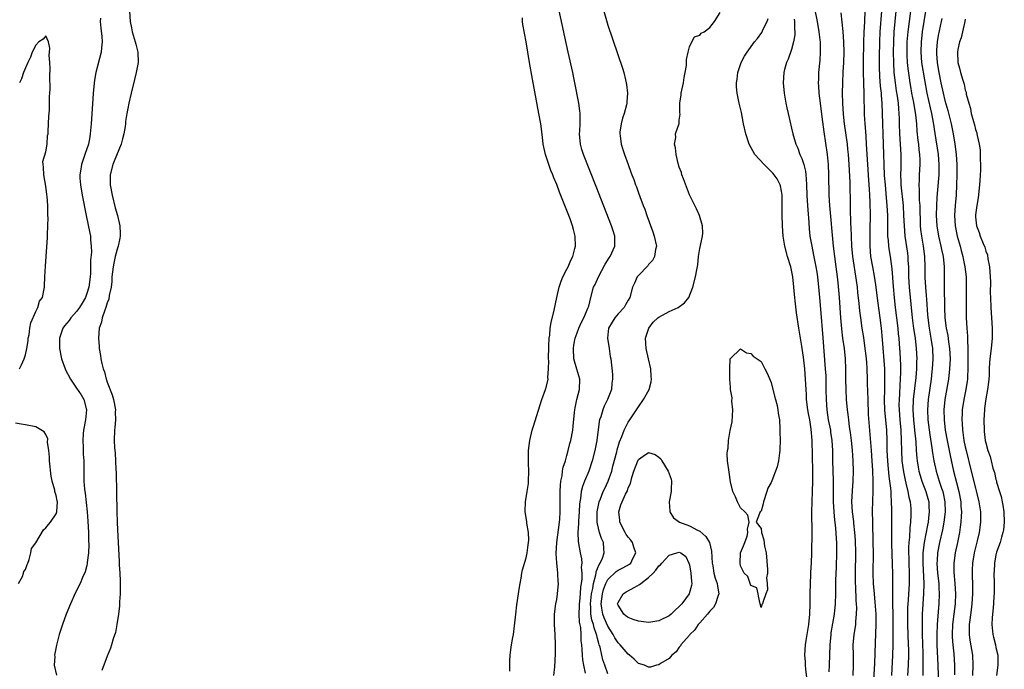
# Model space of a CAD drawing. Units: inches. Extents: x 2517000 to 2520000, y 1551000 to 1554000.
# Drawn here: x 2517222 to 2517415, y 1552254 to 1552381 of the extents above; entities that cross this region are included whole.
import ezdxf

# ---------------------------------------------------------------- set-up
doc = ezdxf.new("R2010")
doc.units = ezdxf.units.IN
doc.header["$MEASUREMENT"] = 0
doc.layers.add('LD25171551_2ft', color=9, linetype='Continuous')

msp = doc.modelspace()

# ---------------------------------------------------------------- linework, layer by layer
at = {"layer": 'LD25171551_2ft'}
for points, elevation in [([(2517243.33, 1552383), (2517243.46, 1552381), (2517243.75, 1552379.75), (2517243.9, 1552379), (2517244.49, 1552377), (2517244.56, 1552376.56), (2517244.96, 1552375), (2517245.03, 1552373), (2517244.68, 1552371), (2517244.36, 1552369.64), (2517243.68, 1552367), (2517243.2, 1552365), (2517243, 1552363.97), (2517242.83, 1552363), (2517242.59, 1552361.41), (2517242.55, 1552361), (2517242.48, 1552360.48), (2517242.23, 1552359), (2517241.98, 1552358.02), (2517241.7, 1552357), (2517240.36, 1552353.64), (2517240.09, 1552353), (2517239.58, 1552351), (2517239.59, 1552349), (2517239.96, 1552347), (2517240.56, 1552344.56), (2517240.97, 1552343), (2517241.44, 1552341), (2517241.51, 1552339.51), (2517241.52, 1552339), (2517241.44, 1552338.56), (2517241.12, 1552337), (2517241, 1552336.65), (2517240.57, 1552335), (2517240.28, 1552333.72), (2517240.14, 1552333), (2517239.92, 1552331), (2517239.87, 1552330.13), (2517239.73, 1552329), (2517239.37, 1552327.37), (2517239.33, 1552326.67), (2517239, 1552325.93), (2517238.73, 1552325), (2517238.49, 1552324.49), (2517238.03, 1552323), (2517237.87, 1552322.13), (2517237.42, 1552321), (2517237.26, 1552319), (2517237.41, 1552317.41), (2517237.42, 1552317), (2517237.65, 1552315.65), (2517237.71, 1552315), (2517237.91, 1552314.09), (2517238.19, 1552313), (2517238.43, 1552312.43), (2517238.81, 1552311), (2517238.87, 1552310.87), (2517239, 1552310.39), (2517239.95, 1552307.95), (2517240.19, 1552307), (2517240.59, 1552305), (2517240.57, 1552304.57), (2517240.6, 1552303), (2517240.5, 1552301.5), (2517240.41, 1552301), (2517240.36, 1552299), (2517240.42, 1552297.58), (2517240.55, 1552296.55), (2517240.68, 1552293.32), (2517240.72, 1552292.72), (2517240.83, 1552288.83), (2517240.89, 1552285.11), (2517240.95, 1552283), (2517241, 1552281.53), (2517241.33, 1552275.33), (2517241.34, 1552274.66), (2517241.45, 1552273), (2517241.51, 1552271.51), (2517241.51, 1552269), (2517241.42, 1552267.43), (2517241.4, 1552266.6), (2517241.21, 1552265), (2517240.89, 1552263), (2517240.59, 1552261.41), (2517240.17, 1552260.17), (2517239.85, 1552259), (2517239.65, 1552258.35), (2517239, 1552256.75), (2517237.94, 1552253.94)], 6348), ([(2517326.42, 1552253), (2517326.66, 1552254.66), (2517326.79, 1552257.21), (2517326.75, 1552259), (2517326.67, 1552261), (2517326.56, 1552263), (2517326.56, 1552265), (2517326.83, 1552267), (2517327, 1552267.88), (2517327.18, 1552269), (2517327.33, 1552271), (2517327.31, 1552271.31), (2517327.24, 1552273), (2517327.01, 1552275.01), (2517326.9, 1552276.9), (2517327.05, 1552279.05), (2517327.54, 1552283), (2517327.59, 1552283.59), (2517327.67, 1552285), (2517327.7, 1552289), (2517327.74, 1552290.26), (2517327.82, 1552291), (2517328.05, 1552292.05), (2517328.15, 1552293), (2517328.26, 1552293.74), (2517328.69, 1552295), (2517329, 1552296.07), (2517329.26, 1552297), (2517329.58, 1552298.42), (2517329.74, 1552299), (2517330.13, 1552301), (2517330.24, 1552301.76), (2517330.48, 1552304.48), (2517330.53, 1552305), (2517330.59, 1552305.41), (2517330.94, 1552307), (2517331.47, 1552309), (2517331.51, 1552311), (2517330.92, 1552312.92), (2517330.35, 1552315), (2517330.27, 1552317), (2517330.37, 1552317.63), (2517330.62, 1552319), (2517331, 1552320.09), (2517331.35, 1552321), (2517331.87, 1552322.13), (2517332.33, 1552323), (2517333.19, 1552325), (2517333.28, 1552325.28), (2517333.66, 1552327), (2517334.22, 1552329), (2517334.5, 1552329.5), (2517335.19, 1552331), (2517336.51, 1552333.49), (2517337.28, 1552334.72), (2517337.48, 1552335), (2517338.39, 1552337), (2517338.4, 1552337.6), (2517338.36, 1552339), (2517338.03, 1552340.03), (2517337.73, 1552341), (2517334.72, 1552348.72), (2517332.25, 1552355), (2517331.94, 1552355.94), (2517331.66, 1552357), (2517331.48, 1552359), (2517331.52, 1552359.52), (2517331.58, 1552361), (2517331.56, 1552362.44), (2517331.59, 1552363), (2517331.53, 1552363.53), (2517331.32, 1552365), (2517330.55, 1552369), (2517330.27, 1552370.27), (2517330.13, 1552371), (2517329.27, 1552375), (2517327.42, 1552383.42)], 6350), ([(2517335.94, 1552383.94), (2517337, 1552380.3), (2517339.87, 1552371.87), (2517340.12, 1552371), (2517340.44, 1552369.56), (2517340.6, 1552369), (2517340.67, 1552368.67), (2517340.85, 1552367), (2517340.7, 1552365.3), (2517340.72, 1552365), (2517340.67, 1552364.67), (2517340.21, 1552363), (2517339.91, 1552362.09), (2517339.61, 1552361), (2517339.36, 1552359.36), (2517339.33, 1552359), (2517339.4, 1552358.6), (2517339.63, 1552357), (2517339.97, 1552355.97), (2517340.28, 1552355), (2517340.97, 1552353.03), (2517341.54, 1552351.54), (2517341.72, 1552351), (2517342.09, 1552350.09), (2517342.45, 1552349), (2517342.61, 1552348.61), (2517343, 1552347.45), (2517343.26, 1552346.74), (2517343.92, 1552345), (2517344.23, 1552344.24), (2517344.66, 1552343), (2517345.84, 1552339.84), (2517346.11, 1552339), (2517346.52, 1552337), (2517346.36, 1552336.36), (2517346.17, 1552335), (2517345.75, 1552334.25), (2517345, 1552333.44), (2517344.82, 1552333.18), (2517343, 1552331.31), (2517342.75, 1552331), (2517342.2, 1552329.8), (2517341.86, 1552329), (2517341.29, 1552327), (2517341, 1552326.48), (2517340.49, 1552325.51), (2517340.19, 1552325), (2517339, 1552323.76), (2517338.41, 1552323), (2517337.85, 1552322.15), (2517337.16, 1552321), (2517336.93, 1552319), (2517337.27, 1552317), (2517337.46, 1552315.46), (2517337.58, 1552315), (2517337.91, 1552311.91), (2517337.93, 1552311), (2517337.81, 1552310.19), (2517337.72, 1552309), (2517336.96, 1552307), (2517336.3, 1552305.7), (2517336.01, 1552305), (2517335.61, 1552303.61), (2517335.39, 1552303), (2517335.31, 1552302.69), (2517334.84, 1552299), (2517334.46, 1552297), (2517333.96, 1552295), (2517333.28, 1552293), (2517332.43, 1552291), (2517332.02, 1552289.98), (2517331.8, 1552289), (2517331.66, 1552287.66), (2517331.51, 1552287), (2517331.46, 1552286.54), (2517331.39, 1552285), (2517331.28, 1552283.28), (2517331.27, 1552283), (2517331.28, 1552282.72), (2517331.15, 1552281), (2517331.2, 1552279.2), (2517331.6, 1552277), (2517331.85, 1552275.85), (2517331.89, 1552275), (2517331.81, 1552274.19), (2517331.91, 1552273), (2517331.91, 1552271.91), (2517331.78, 1552271), (2517331.66, 1552270.34), (2517331.58, 1552269), (2517331.44, 1552267.44), (2517331.39, 1552267), (2517331.4, 1552266.6), (2517331.34, 1552265), (2517331.41, 1552263.41), (2517331.63, 1552262.37), (2517331.73, 1552261), (2517331.75, 1552259.75), (2517331.85, 1552259), (2517331.94, 1552258.06), (2517331.98, 1552257), (2517332.06, 1552256.06), (2517332.24, 1552255), (2517332.54, 1552253.46)], 6352), ([(2517385.04, 1552253), (2517385.13, 1552255), (2517385.08, 1552257), (2517385.07, 1552259), (2517385.27, 1552261), (2517385.51, 1552262.49), (2517385.56, 1552263), (2517385.58, 1552263.58), (2517385.72, 1552265), (2517385.74, 1552266.26), (2517385.71, 1552267), (2517385.65, 1552267.65), (2517385.55, 1552270.45), (2517385.51, 1552271), (2517385.49, 1552273), (2517385.54, 1552277), (2517385.48, 1552279.48), (2517385.38, 1552281), (2517385.18, 1552282.82), (2517385.16, 1552283.16), (2517384.92, 1552285), (2517384.81, 1552287), (2517384.89, 1552289.11), (2517385.04, 1552291), (2517385.09, 1552293), (2517385.03, 1552295), (2517384.91, 1552297.09), (2517384.74, 1552299), (2517384.55, 1552300.55), (2517384.35, 1552301.65), (2517384.17, 1552303), (2517384.07, 1552304.07), (2517383.93, 1552305), (2517383.77, 1552307), (2517383.66, 1552309), (2517383.63, 1552311), (2517383.64, 1552313), (2517383.56, 1552315), (2517383.33, 1552317), (2517383.03, 1552319.03), (2517382.82, 1552320.82), (2517382.63, 1552323), (2517382.36, 1552327), (2517382.12, 1552329.88), (2517382, 1552331), (2517381.74, 1552333), (2517381.46, 1552335), (2517381.22, 1552337), (2517380.46, 1552345), (2517380.35, 1552347), (2517380.31, 1552351), (2517380.23, 1552353), (2517380.03, 1552355), (2517379.38, 1552359.38), (2517379, 1552362.34), (2517378.64, 1552365), (2517378.42, 1552367), (2517378.35, 1552368.35), (2517378.29, 1552369), (2517378.3, 1552369.7), (2517378.33, 1552371), (2517378.56, 1552373.44), (2517378.67, 1552375), (2517378.62, 1552376.62), (2517378.63, 1552377), (2517378.6, 1552377.4), (2517378.41, 1552379), (2517378.07, 1552381), (2517377.57, 1552383.57)], 6360), ([(2517387.32, 1552383), (2517387.26, 1552381), (2517387.14, 1552378.86), (2517387.07, 1552377), (2517386.99, 1552372.99), (2517386.99, 1552371), (2517387.05, 1552369), (2517387.15, 1552366.85), (2517387.22, 1552362.78), (2517387.31, 1552361), (2517387.45, 1552359.45), (2517387.5, 1552358.5), (2517387.61, 1552357), (2517387.82, 1552353), (2517388.05, 1552349.95), (2517388.15, 1552348.15), (2517388.25, 1552347), (2517388.34, 1552345.67), (2517388.39, 1552343), (2517388.33, 1552340.33), (2517388.28, 1552339), (2517388.29, 1552337), (2517388.47, 1552335), (2517388.81, 1552333), (2517389.16, 1552331.16), (2517389.43, 1552329.43), (2517389.88, 1552325.88), (2517390.28, 1552323), (2517390.53, 1552321), (2517390.74, 1552318.74), (2517391.17, 1552313), (2517391.2, 1552311), (2517391.15, 1552309), (2517391.13, 1552306.87), (2517391.2, 1552305), (2517391.55, 1552301), (2517391.63, 1552299), (2517391.66, 1552297), (2517391.75, 1552295), (2517391.84, 1552294.16), (2517392.02, 1552292.02), (2517392.18, 1552291), (2517392.35, 1552289.65), (2517392.39, 1552289), (2517392.4, 1552288.4), (2517392.5, 1552287), (2517392.53, 1552285.47), (2517392.54, 1552281.46), (2517392.57, 1552279), (2517392.63, 1552276.63), (2517392.7, 1552275), (2517392.76, 1552272.76), (2517392.72, 1552269.28), (2517392.75, 1552268.75), (2517392.76, 1552267), (2517392.8, 1552265), (2517392.81, 1552263), (2517392.79, 1552259), (2517392.75, 1552257), (2517392.57, 1552253)], 6364), ([(2517390.57, 1552383), (2517390.29, 1552379), (2517390.19, 1552377), (2517390.11, 1552374.11), (2517390.11, 1552373), (2517390.12, 1552372.12), (2517390.21, 1552370.21), (2517390.36, 1552368.36), (2517390.52, 1552367), (2517390.54, 1552366.54), (2517390.69, 1552365), (2517390.75, 1552363), (2517390.76, 1552361), (2517390.83, 1552359), (2517390.94, 1552357), (2517391, 1552355), (2517391.04, 1552353), (2517391.14, 1552350.86), (2517391.29, 1552349), (2517391.53, 1552346.47), (2517391.65, 1552345), (2517391.74, 1552343), (2517391.75, 1552342.25), (2517391.74, 1552339.74), (2517391.78, 1552339), (2517391.88, 1552338.12), (2517391.95, 1552337), (2517392.08, 1552336.08), (2517392.28, 1552335), (2517392.62, 1552332.62), (2517392.87, 1552329.13), (2517393.09, 1552326.91), (2517393.3, 1552325), (2517393.79, 1552321), (2517393.88, 1552319.88), (2517393.99, 1552319), (2517394.08, 1552317.92), (2517394.2, 1552316.2), (2517394.27, 1552315), (2517394.3, 1552313.7), (2517394.33, 1552313), (2517394.33, 1552312.33), (2517394.28, 1552311), (2517394.19, 1552309.81), (2517394.11, 1552308.11), (2517394.02, 1552307), (2517394, 1552306), (2517394.02, 1552305), (2517394.18, 1552303), (2517394.38, 1552301), (2517394.47, 1552299), (2517394.49, 1552297), (2517394.59, 1552295), (2517394.88, 1552292.88), (2517395.21, 1552291.21), (2517395.38, 1552290.62), (2517395.75, 1552289), (2517395.92, 1552287.92), (2517396.18, 1552287), (2517396.31, 1552285.69), (2517396.36, 1552285), (2517396.35, 1552284.35), (2517396.27, 1552283), (2517396.12, 1552281.88), (2517396.06, 1552280.06), (2517395.95, 1552279), (2517395.9, 1552278.1), (2517395.91, 1552277), (2517395.96, 1552275.96), (2517395.97, 1552275), (2517396.03, 1552273), (2517396.01, 1552271), (2517395.81, 1552267.81), (2517395.74, 1552267), (2517395.71, 1552266.29), (2517395.68, 1552265), (2517395.69, 1552263), (2517395.83, 1552259), (2517395.85, 1552258.15), (2517395.85, 1552257), (2517395.79, 1552255), (2517395.7, 1552253)], 6366), ([(2517393.43, 1552383), (2517393.04, 1552379), (2517392.93, 1552377.07), (2517392.88, 1552375), (2517392.92, 1552372.92), (2517393.03, 1552371.03), (2517393.24, 1552369), (2517393.45, 1552367.45), (2517393.63, 1552366.37), (2517393.83, 1552365), (2517393.9, 1552363.9), (2517394.01, 1552363), (2517394.05, 1552361.95), (2517394.06, 1552361), (2517394.13, 1552359), (2517394.26, 1552357), (2517394.37, 1552355), (2517394.37, 1552352.37), (2517394.33, 1552351), (2517394.37, 1552349.63), (2517394.41, 1552349), (2517394.82, 1552345), (2517394.93, 1552343), (2517395, 1552341), (2517395.16, 1552339), (2517395.66, 1552335.66), (2517395.74, 1552335), (2517395.77, 1552334.23), (2517395.86, 1552333), (2517395.9, 1552331), (2517396.02, 1552329), (2517396.32, 1552325.69), (2517396.58, 1552323), (2517396.88, 1552320.88), (2517397.16, 1552319), (2517397.38, 1552317), (2517397.48, 1552315), (2517397.46, 1552314.54), (2517397.44, 1552313), (2517397.31, 1552311.31), (2517396.81, 1552307), (2517396.73, 1552305), (2517396.86, 1552303), (2517397.08, 1552301), (2517397.3, 1552298.7), (2517397.4, 1552297), (2517397.52, 1552295.52), (2517397.58, 1552295), (2517397.78, 1552293.78), (2517397.93, 1552293), (2517398.15, 1552292.15), (2517398.51, 1552291), (2517399.26, 1552289), (2517399.65, 1552287.65), (2517399.83, 1552287), (2517399.86, 1552286.14), (2517399.95, 1552285), (2517399.82, 1552283.82), (2517399.7, 1552283), (2517399.57, 1552282.43), (2517398.93, 1552279), (2517398.71, 1552277), (2517398.68, 1552275), (2517398.87, 1552271), (2517398.83, 1552269), (2517398.57, 1552265), (2517398.57, 1552264.57), (2517398.53, 1552263), (2517398.55, 1552262.55), (2517398.55, 1552261), (2517398.67, 1552257.33), (2517398.7, 1552255), (2517398.66, 1552253)], 6368), ([(2517396.26, 1552383), (2517396.02, 1552381), (2517395.75, 1552379), (2517395.58, 1552377), (2517395.54, 1552375), (2517395.58, 1552374.42), (2517395.65, 1552373), (2517395.77, 1552371.77), (2517396.03, 1552369.97), (2517396.15, 1552369), (2517396.27, 1552368.27), (2517396.48, 1552367), (2517396.86, 1552365.14), (2517397.28, 1552362.72), (2517397.44, 1552361), (2517397.53, 1552359.53), (2517397.71, 1552357.71), (2517397.81, 1552357), (2517397.91, 1552355.91), (2517398.04, 1552355), (2517398.1, 1552353.9), (2517398.11, 1552353), (2517398, 1552351), (2517397.97, 1552349.97), (2517397.89, 1552349), (2517397.97, 1552347.97), (2517397.95, 1552347), (2517397.98, 1552346.02), (2517398.07, 1552345), (2517398.18, 1552341), (2517398.26, 1552340.26), (2517398.42, 1552339), (2517398.78, 1552337), (2517399.04, 1552335), (2517399.1, 1552333), (2517399.11, 1552330.89), (2517399.21, 1552329), (2517399.36, 1552327.36), (2517399.39, 1552326.61), (2517399.61, 1552323.61), (2517399.64, 1552323), (2517399.9, 1552321), (2517400.26, 1552319), (2517400.56, 1552317), (2517400.64, 1552315), (2517400.52, 1552313), (2517400.46, 1552312.46), (2517400.29, 1552311), (2517399.71, 1552307), (2517399.58, 1552305), (2517399.69, 1552303), (2517400.07, 1552300.07), (2517400.46, 1552297.54), (2517400.57, 1552296.57), (2517400.84, 1552295), (2517401.29, 1552293), (2517401.71, 1552291.71), (2517401.91, 1552291), (2517402.35, 1552289.65), (2517402.58, 1552289), (2517402.67, 1552288.67), (2517403.01, 1552287), (2517403.05, 1552285), (2517402.8, 1552283), (2517402.52, 1552281.48), (2517401.96, 1552279), (2517401.58, 1552277), (2517401.49, 1552275.49), (2517401.45, 1552275), (2517401.59, 1552273), (2517401.8, 1552271), (2517401.85, 1552270.15), (2517401.89, 1552269), (2517401.81, 1552267), (2517401.73, 1552266.27), (2517401.47, 1552263), (2517401.4, 1552261), (2517401.42, 1552259), (2517401.65, 1552255), (2517401.76, 1552251)], 6370), ([(2517399.18, 1552383), (2517398.9, 1552381), (2517398.57, 1552379), (2517398.4, 1552377.6), (2517398.33, 1552377), (2517398.29, 1552375), (2517398.45, 1552373), (2517399, 1552369.61), (2517399.47, 1552367), (2517400.13, 1552364.13), (2517400.41, 1552363), (2517400.74, 1552361.26), (2517401.06, 1552359.06), (2517401.7, 1552355), (2517401.85, 1552353), (2517401.8, 1552351), (2517401.75, 1552350.25), (2517401.42, 1552346.58), (2517401.35, 1552345), (2517401.32, 1552343), (2517401.41, 1552341), (2517401.75, 1552339), (2517402.24, 1552337), (2517402.36, 1552336.36), (2517402.66, 1552335), (2517402.85, 1552333), (2517402.86, 1552329.14), (2517402.95, 1552325.05), (2517403.01, 1552323), (2517403.25, 1552321), (2517403.55, 1552319.55), (2517403.72, 1552318.28), (2517403.93, 1552317), (2517404.03, 1552315), (2517404, 1552314), (2517403.94, 1552313), (2517403.7, 1552311), (2517403, 1552307), (2517402.8, 1552305), (2517402.86, 1552303), (2517403.08, 1552301), (2517403.42, 1552299), (2517404.02, 1552296.02), (2517404.69, 1552293), (2517405.25, 1552290.75), (2517405.71, 1552289), (2517406.11, 1552287), (2517406.14, 1552286.14), (2517406.24, 1552285), (2517406.17, 1552284.17), (2517406.13, 1552283), (2517406, 1552282), (2517405.84, 1552281), (2517405.45, 1552279), (2517405.02, 1552277), (2517404.76, 1552275), (2517404.77, 1552273.23), (2517404.96, 1552271), (2517405.08, 1552269), (2517405.01, 1552267), (2517404.52, 1552263), (2517404.44, 1552261), (2517404.46, 1552260.46), (2517404.57, 1552259), (2517404.77, 1552257.23), (2517404.91, 1552255), (2517404.91, 1552253.09)], 6372), ([(2517237.65, 1552381.65), (2517237.63, 1552381), (2517237.71, 1552379.71), (2517237.96, 1552378.04), (2517238.01, 1552377), (2517237.86, 1552375.86), (2517237.83, 1552375), (2517236.78, 1552371), (2517236.49, 1552369.51), (2517236.24, 1552367), (2517236.15, 1552365.85), (2517235.85, 1552361), (2517235.67, 1552359), (2517235.56, 1552358.44), (2517235.29, 1552357), (2517234.62, 1552355), (2517234.18, 1552353.82), (2517233.92, 1552353), (2517233.73, 1552351.73), (2517233.6, 1552351), (2517233.64, 1552350.36), (2517233.75, 1552349), (2517234.1, 1552347), (2517234.89, 1552343), (2517235.59, 1552339.59), (2517235.69, 1552339), (2517235.71, 1552338.29), (2517235.86, 1552337), (2517235.88, 1552335.88), (2517235.74, 1552334.26), (2517235.69, 1552331.69), (2517235.65, 1552331), (2517235.4, 1552329), (2517235, 1552327.75), (2517234.72, 1552327), (2517234.1, 1552325.9), (2517233.55, 1552325), (2517233, 1552324.22), (2517231.85, 1552323), (2517231.51, 1552322.49), (2517230.6, 1552321.4), (2517230.31, 1552321), (2517229.66, 1552319), (2517229.67, 1552317), (2517230.06, 1552315), (2517230.74, 1552313), (2517230.82, 1552312.82), (2517231.77, 1552311), (2517233, 1552309.26), (2517233.91, 1552307.91), (2517234.4, 1552307), (2517234.94, 1552305), (2517234.75, 1552303), (2517234.37, 1552301), (2517234.28, 1552300.28), (2517234.2, 1552299), (2517234.29, 1552297.71), (2517234.29, 1552296.29), (2517234.39, 1552295), (2517234.41, 1552291), (2517234.51, 1552289.49), (2517234.59, 1552289), (2517234.68, 1552288.68), (2517235.05, 1552285), (2517235.19, 1552283.19), (2517235.3, 1552281), (2517235.34, 1552279.34), (2517235.37, 1552278.63), (2517235.3, 1552277), (2517235.09, 1552275.09), (2517235.09, 1552274.91), (2517235, 1552274.51), (2517234.69, 1552273.31), (2517234.14, 1552272.14), (2517233.66, 1552271), (2517232.78, 1552269.22), (2517231.78, 1552267), (2517230.93, 1552265), (2517230.2, 1552263), (2517229.6, 1552261), (2517229.07, 1552258.93), (2517228.73, 1552257.27), (2517228.69, 1552257), (2517228.7, 1552256.7), (2517228.61, 1552255), (2517229.05, 1552253.05)], 6350), ([(2517317.83, 1552253.83), (2517317.83, 1552255), (2517317.84, 1552255.84), (2517317.89, 1552257), (2517318, 1552258), (2517318.16, 1552259), (2517318.43, 1552260.43), (2517318.51, 1552261), (2517318.74, 1552262.74), (2517318.97, 1552265), (2517319.2, 1552266.8), (2517319.54, 1552269), (2517319.7, 1552270.3), (2517319.83, 1552271), (2517320.04, 1552272.04), (2517320.18, 1552273), (2517320.33, 1552273.67), (2517321, 1552276.05), (2517321.21, 1552277), (2517321.41, 1552278.58), (2517321.49, 1552279), (2517321.51, 1552279.51), (2517321.46, 1552281), (2517321.17, 1552282.83), (2517321.14, 1552283.14), (2517320.85, 1552285), (2517320.85, 1552285.15), (2517320.9, 1552287), (2517321.23, 1552289), (2517321.45, 1552290.55), (2517321.5, 1552291), (2517321.54, 1552293), (2517321.47, 1552294.53), (2517321.46, 1552295), (2517321.47, 1552295.47), (2517321.48, 1552297), (2517321.76, 1552299), (2517322.22, 1552301), (2517322.39, 1552301.61), (2517324.09, 1552307), (2517324.82, 1552309), (2517325, 1552309.6), (2517325.31, 1552311), (2517325.29, 1552311.29), (2517325.41, 1552313), (2517325.43, 1552314.57), (2517325.38, 1552315), (2517325.38, 1552315.38), (2517325.43, 1552317), (2517325.47, 1552317.47), (2517325.54, 1552319), (2517325.64, 1552319.63), (2517325.73, 1552321), (2517325.89, 1552322.11), (2517326.49, 1552324.49), (2517327.04, 1552327), (2517327.5, 1552329), (2517327.84, 1552330.16), (2517328.23, 1552331), (2517329, 1552332.54), (2517329.25, 1552333), (2517329.74, 1552334.26), (2517330.13, 1552335), (2517330.56, 1552336.56), (2517330.65, 1552337), (2517330.62, 1552339), (2517330.26, 1552340.26), (2517330.09, 1552341), (2517329.61, 1552342.39), (2517329, 1552343.98), (2517328.69, 1552344.69), (2517328.59, 1552345), (2517328.34, 1552345.66), (2517327.57, 1552347.57), (2517327, 1552349.07), (2517326.42, 1552350.42), (2517326.22, 1552351), (2517325.86, 1552351.86), (2517325.44, 1552353), (2517324.78, 1552355), (2517324.36, 1552357), (2517324.26, 1552357.74), (2517324.01, 1552360.01), (2517323.86, 1552361), (2517323.52, 1552363), (2517322.28, 1552369.72), (2517321.7, 1552373), (2517321.03, 1552377), (2517320.39, 1552380.39), (2517320.3, 1552381), (2517320.28, 1552381.72)], 6348), ([(2517337, 1552253.3), (2517336.43, 1552255), (2517336.05, 1552256.05), (2517335.82, 1552257), (2517335.48, 1552258.52), (2517335.33, 1552259), (2517335.23, 1552259.23), (2517335, 1552260.2), (2517334.83, 1552260.83), (2517334.81, 1552261), (2517334.31, 1552262.31), (2517334.19, 1552263), (2517333.89, 1552263.89), (2517333.71, 1552265), (2517333.68, 1552266.33), (2517333.6, 1552267), (2517333.81, 1552269), (2517334.04, 1552270.04), (2517334.19, 1552271), (2517334.67, 1552272.67), (2517334.72, 1552273), (2517334.74, 1552273.26), (2517335, 1552273.92), (2517335.29, 1552274.71), (2517335.5, 1552275), (2517335.96, 1552275.96), (2517336.28, 1552277), (2517336.2, 1552277.8), (2517336.17, 1552279), (2517335.78, 1552279.78), (2517335.39, 1552281), (2517335, 1552282.68), (2517334.94, 1552283), (2517334.94, 1552285), (2517335.32, 1552287), (2517335.56, 1552287.56), (2517336.12, 1552289), (2517336.4, 1552289.6), (2517337.09, 1552291), (2517337.78, 1552293), (2517338.02, 1552293.98), (2517338.76, 1552296.76), (2517338.85, 1552297.15), (2517339.29, 1552298.71), (2517339.77, 1552299.77), (2517340.21, 1552301), (2517340.44, 1552301.56), (2517341, 1552302.55), (2517341.29, 1552303), (2517342.63, 1552305), (2517343, 1552305.59), (2517344.01, 1552307), (2517345.12, 1552309), (2517345.5, 1552310.5), (2517345.58, 1552311), (2517345.52, 1552311.52), (2517345.44, 1552313), (2517345, 1552315), (2517344.53, 1552317), (2517344.39, 1552319), (2517345.04, 1552321), (2517345.88, 1552322.12), (2517346.81, 1552323), (2517347, 1552323.16), (2517349, 1552324.22), (2517350.79, 1552325), (2517352.04, 1552325.96), (2517352.86, 1552327), (2517353.67, 1552329), (2517354.2, 1552331), (2517354.42, 1552332.42), (2517354.64, 1552333.36), (2517354.77, 1552335), (2517355, 1552336.58), (2517355.52, 1552339), (2517355.59, 1552339.59), (2517355.57, 1552341), (2517354.93, 1552343), (2517354.35, 1552344.35), (2517353, 1552347.1), (2517351.82, 1552350.18), (2517351.53, 1552351), (2517351.43, 1552351.43), (2517351, 1552352.52), (2517350.78, 1552353.22), (2517350.36, 1552355), (2517350.29, 1552356.29), (2517350.08, 1552357), (2517350.32, 1552358.32), (2517350.27, 1552359), (2517350.95, 1552361.05), (2517351, 1552361.68), (2517351.14, 1552362.86), (2517351.1, 1552363.1), (2517351.08, 1552365), (2517351.34, 1552366.66), (2517351.35, 1552367), (2517351.8, 1552369), (2517351.93, 1552370.07), (2517352.14, 1552371), (2517352.38, 1552372.38), (2517352.41, 1552373.59), (2517352.73, 1552375), (2517353, 1552376.06), (2517353.48, 1552377), (2517354.01, 1552377.99), (2517355, 1552378.31), (2517355.28, 1552378.72), (2517355.86, 1552379), (2517357, 1552379.84), (2517357.91, 1552381), (2517359, 1552382.79)], 6354), ([(2517376.06, 1552252.06), (2517375.79, 1552254.21), (2517375.74, 1552255), (2517375.72, 1552255.72), (2517375.6, 1552257), (2517375.7, 1552259), (2517375.82, 1552259.82), (2517376.03, 1552261), (2517376.2, 1552261.8), (2517376.37, 1552263), (2517376.56, 1552265), (2517376.61, 1552267), (2517376.61, 1552269), (2517376.66, 1552271), (2517376.78, 1552272.78), (2517376.78, 1552273.22), (2517376.91, 1552275), (2517376.98, 1552276.98), (2517377.01, 1552281), (2517376.98, 1552284.98), (2517377.02, 1552287.02), (2517377.1, 1552289), (2517377.15, 1552291), (2517377.14, 1552293), (2517376.99, 1552299), (2517376.82, 1552301.18), (2517376.53, 1552303), (2517376.28, 1552304.28), (2517376.17, 1552305), (2517375.93, 1552307), (2517375.9, 1552307.9), (2517375.82, 1552309), (2517375.73, 1552311), (2517375.57, 1552313), (2517375.3, 1552315.3), (2517375, 1552317.42), (2517374.72, 1552319), (2517374.41, 1552321), (2517373.98, 1552323.98), (2517373.74, 1552325.74), (2517373.55, 1552327.55), (2517373.43, 1552329), (2517373.23, 1552331), (2517372.83, 1552333), (2517372.22, 1552335), (2517371.66, 1552337), (2517371.32, 1552339), (2517371.19, 1552341), (2517371.15, 1552343.15), (2517371.17, 1552345), (2517371.12, 1552347), (2517371, 1552347.78), (2517370.81, 1552348.81), (2517370.75, 1552349), (2517370.18, 1552350.18), (2517369.58, 1552351), (2517369.33, 1552351.33), (2517367.61, 1552353), (2517365.81, 1552355), (2517364.66, 1552357), (2517364.02, 1552359), (2517363.6, 1552361), (2517363.16, 1552363.16), (2517362.75, 1552365), (2517362.33, 1552367), (2517362.23, 1552368.23), (2517362.18, 1552369), (2517362.3, 1552369.7), (2517362.46, 1552371), (2517363.14, 1552373), (2517363.79, 1552374.21), (2517364.26, 1552375), (2517365.74, 1552377), (2517366.3, 1552377.7), (2517367.14, 1552378.86), (2517367.21, 1552379), (2517367.37, 1552379.37), (2517368.19, 1552381), (2517368.41, 1552381.59)], 6356), ([(2517373.49, 1552381.49), (2517373.58, 1552381), (2517373.56, 1552379.56), (2517373.61, 1552379), (2517373.61, 1552378.39), (2517373.39, 1552377), (2517373, 1552375.49), (2517372.35, 1552373.65), (2517372.02, 1552373), (2517371.6, 1552371.6), (2517371.44, 1552371), (2517371.34, 1552369), (2517371.55, 1552367), (2517371.89, 1552365), (2517372.07, 1552364.07), (2517372.31, 1552363), (2517373, 1552360.13), (2517373.26, 1552359), (2517373.8, 1552357), (2517374.18, 1552356.18), (2517374.62, 1552355), (2517375, 1552354.16), (2517375.38, 1552353), (2517375.71, 1552351.71), (2517375.78, 1552351), (2517375.82, 1552350.18), (2517375.93, 1552349), (2517376, 1552347), (2517376.07, 1552345.93), (2517376.16, 1552344.16), (2517376.36, 1552341.64), (2517376.44, 1552340.44), (2517376.59, 1552339), (2517376.92, 1552337), (2517377.29, 1552335.29), (2517377.42, 1552334.58), (2517377.75, 1552333), (2517377.92, 1552331.92), (2517378.05, 1552331), (2517378.34, 1552328.34), (2517378.46, 1552327), (2517378.67, 1552324.67), (2517379.09, 1552319.09), (2517379.58, 1552313), (2517379.67, 1552311.67), (2517379.72, 1552309), (2517379.74, 1552307), (2517379.86, 1552305), (2517380.03, 1552304.03), (2517380.18, 1552303), (2517380.59, 1552301), (2517380.63, 1552300.63), (2517380.89, 1552299), (2517381, 1552297), (2517381.02, 1552295.02), (2517381.13, 1552291.13), (2517381.13, 1552287), (2517381.23, 1552285), (2517381.38, 1552283.38), (2517381.5, 1552282.5), (2517381.65, 1552281), (2517381.71, 1552279.71), (2517381.77, 1552279), (2517381.79, 1552277), (2517381.72, 1552274.28), (2517381.59, 1552271.59), (2517381.56, 1552269.56), (2517381.57, 1552269), (2517381.52, 1552267), (2517381.33, 1552265), (2517380.68, 1552261.32), (2517380.64, 1552261), (2517380.47, 1552259), (2517380.36, 1552255), (2517380.29, 1552253.71)], 6358), ([(2517389.05, 1552251), (2517389.31, 1552255.31), (2517389.41, 1552259.41), (2517389.53, 1552263), (2517389.52, 1552265), (2517389.36, 1552267.36), (2517389.19, 1552269), (2517389.03, 1552271), (2517388.98, 1552272.98), (2517389.01, 1552277), (2517388.99, 1552279), (2517388.89, 1552283), (2517388.86, 1552285.14), (2517388.93, 1552289.07), (2517388.93, 1552291), (2517388.87, 1552293.13), (2517388.77, 1552295), (2517388.64, 1552297), (2517388.08, 1552304.08), (2517387.95, 1552307), (2517387.88, 1552310.12), (2517387.88, 1552311), (2517387.8, 1552313), (2517387.7, 1552314.3), (2517387.57, 1552315.57), (2517387.4, 1552317), (2517387.12, 1552319.12), (2517386.82, 1552321), (2517386.52, 1552323), (2517386.35, 1552324.35), (2517386.22, 1552325.78), (2517385.98, 1552327.98), (2517385.88, 1552329), (2517385.72, 1552330.28), (2517384.98, 1552335), (2517384.78, 1552337), (2517384.7, 1552339), (2517384.67, 1552340.67), (2517384.62, 1552341.38), (2517384.54, 1552344.54), (2517384.51, 1552345), (2517384.44, 1552349.56), (2517384.26, 1552353), (2517384.11, 1552355), (2517384.02, 1552356.02), (2517383.91, 1552357), (2517383.35, 1552361), (2517383.16, 1552362.84), (2517383.03, 1552365), (2517382.98, 1552367), (2517382.99, 1552369), (2517383.08, 1552371.08), (2517383.22, 1552373), (2517383.3, 1552375), (2517383.22, 1552377), (2517383.06, 1552379.06), (2517382.87, 1552380.87), (2517382.67, 1552382.67)], 6362), ([(2517402.39, 1552381.61), (2517402.29, 1552381), (2517401.71, 1552378.29), (2517401.48, 1552377), (2517401.38, 1552375.38), (2517401.34, 1552375), (2517401.36, 1552374.64), (2517401.5, 1552373), (2517401.72, 1552371.72), (2517401.84, 1552371), (2517402.22, 1552369), (2517402.65, 1552367), (2517403, 1552365.56), (2517403.58, 1552363.58), (2517404.22, 1552361), (2517404.63, 1552359), (2517404.96, 1552356.96), (2517405.21, 1552355), (2517405.33, 1552353), (2517405.34, 1552351), (2517405.3, 1552349), (2517405.22, 1552347), (2517405.03, 1552345), (2517404.9, 1552343), (2517404.99, 1552341), (2517405.4, 1552339), (2517405.97, 1552337), (2517406.17, 1552336.17), (2517406.51, 1552335), (2517406.58, 1552334.58), (2517406.93, 1552333), (2517407.14, 1552331), (2517407.18, 1552329), (2517407.17, 1552325), (2517407.19, 1552323), (2517407.28, 1552321), (2517407.4, 1552319.4), (2517407.4, 1552318.6), (2517407.48, 1552317), (2517407.52, 1552315.52), (2517407.5, 1552315), (2517407.51, 1552313), (2517407.42, 1552311.42), (2517407.42, 1552311), (2517407.37, 1552310.63), (2517407.11, 1552309), (2517406.69, 1552307), (2517406.41, 1552305), (2517406.41, 1552304.41), (2517406.35, 1552303), (2517406.4, 1552302.4), (2517406.46, 1552301), (2517406.54, 1552300.54), (2517406.74, 1552299), (2517407, 1552297.73), (2517407.16, 1552297), (2517408.15, 1552293), (2517409, 1552289.65), (2517409.15, 1552289.15), (2517409.68, 1552287), (2517409.81, 1552286.19), (2517409.98, 1552285), (2517409.97, 1552283.97), (2517410, 1552283), (2517409.73, 1552281), (2517409.34, 1552279.34), (2517409, 1552278.01), (2517408.76, 1552277), (2517408.43, 1552275), (2517408.36, 1552273.64), (2517408.34, 1552273), (2517408.37, 1552272.37), (2517408.38, 1552271), (2517408.38, 1552269.62), (2517408.4, 1552269), (2517408.29, 1552267), (2517408.15, 1552265.85), (2517407.87, 1552263.87), (2517407.77, 1552263), (2517407.79, 1552262.21), (2517407.76, 1552261), (2517407.9, 1552259.9), (2517408.39, 1552257), (2517408.48, 1552255), (2517408.42, 1552253)], 6374), ([(2517407, 1552381.43), (2517406.94, 1552381), (2517406.48, 1552379), (2517406.17, 1552377.83), (2517405.86, 1552377), (2517405.55, 1552375.55), (2517405.45, 1552375), (2517405.55, 1552373), (2517405.88, 1552371.88), (2517406.08, 1552371), (2517406.5, 1552369.5), (2517406.75, 1552368.75), (2517407, 1552367.54), (2517407.14, 1552367.14), (2517407.19, 1552366.81), (2517407.67, 1552365), (2517407.99, 1552363.99), (2517408.18, 1552363), (2517408.59, 1552361.41), (2517408.78, 1552360.78), (2517409, 1552359.84), (2517409.24, 1552359.24), (2517409.29, 1552359), (2517409.34, 1552358.66), (2517409.72, 1552357), (2517409.88, 1552355.88), (2517409.93, 1552355), (2517409.93, 1552354.07), (2517409.98, 1552353), (2517409.96, 1552351.96), (2517409.85, 1552349.85), (2517409.79, 1552349), (2517409.53, 1552346.47), (2517409.27, 1552345), (2517409, 1552343.13), (2517408.99, 1552343), (2517409, 1552342.78), (2517409.17, 1552341), (2517409.7, 1552339.7), (2517409.9, 1552339), (2517410.47, 1552337.53), (2517410.8, 1552336.8), (2517411, 1552336.06), (2517411.32, 1552335.32), (2517411.43, 1552334.57), (2517411.76, 1552333), (2517411.9, 1552331), (2517411.93, 1552330.07), (2517411.9, 1552327.9), (2517411.92, 1552327), (2517411.99, 1552325), (2517412.23, 1552321), (2517412.24, 1552319), (2517412.06, 1552317), (2517411.8, 1552315), (2517411.73, 1552314.27), (2517411.68, 1552313), (2517411.65, 1552311.65), (2517411.57, 1552310.43), (2517411.38, 1552309), (2517411, 1552307.13), (2517410.77, 1552305.23), (2517410.73, 1552305), (2517410.61, 1552303), (2517410.67, 1552301), (2517410.72, 1552300.72), (2517410.91, 1552299), (2517411, 1552298.56), (2517411.44, 1552297), (2517411.87, 1552295.87), (2517412.06, 1552295), (2517412.42, 1552293.58), (2517412.71, 1552292.71), (2517413, 1552291.36), (2517413.09, 1552291.09), (2517413.14, 1552290.86), (2517413.68, 1552289), (2517414.01, 1552288.01), (2517414.21, 1552287), (2517414.36, 1552286.36), (2517414.57, 1552285), (2517414.64, 1552283), (2517414.47, 1552281.53), (2517414.38, 1552281), (2517414.09, 1552280.09), (2517413.82, 1552279), (2517413.13, 1552277.13), (2517413, 1552276.61), (2517412.71, 1552275), (2517412.64, 1552273.36), (2517412.62, 1552273), (2517412.65, 1552271), (2517412.65, 1552269), (2517412.62, 1552268.62), (2517412.55, 1552267), (2517412.42, 1552265.58), (2517412.33, 1552265), (2517412.25, 1552264.25), (2517412.17, 1552263), (2517412.38, 1552261), (2517412.52, 1552260.52), (2517412.9, 1552259), (2517413, 1552258.48), (2517413.39, 1552257), (2517413.38, 1552255), (2517413.11, 1552253)], 6376), ([(2517221.8, 1552313), (2517222.22, 1552313.78), (2517222.72, 1552315), (2517223, 1552315.75), (2517223.25, 1552317), (2517223.49, 1552318.51), (2517223.54, 1552319), (2517223.68, 1552319.68), (2517223.85, 1552321), (2517224, 1552322), (2517225, 1552324.23), (2517225.38, 1552325), (2517225.74, 1552326.26), (2517226.31, 1552327), (2517226.67, 1552328.67), (2517226.71, 1552329), (2517226.73, 1552329.27), (2517226.77, 1552331), (2517226.89, 1552333.11), (2517227.03, 1552334.97), (2517227.27, 1552338.73), (2517227.28, 1552339.28), (2517227.37, 1552341), (2517227.41, 1552342.59), (2517227.39, 1552343), (2517227.34, 1552343.34), (2517227.34, 1552345), (2517227.23, 1552346.77), (2517227.16, 1552347.16), (2517227, 1552348.8), (2517226.55, 1552351), (2517226.52, 1552352.52), (2517226.46, 1552353), (2517226.41, 1552353.59), (2517227, 1552355.51), (2517227.23, 1552357), (2517227.32, 1552358.68), (2517227.4, 1552359), (2517227.45, 1552359.45), (2517227.55, 1552362.45), (2517227.67, 1552363.67), (2517227.7, 1552365), (2517227.7, 1552366.3), (2517227.76, 1552367), (2517227.8, 1552367.8), (2517227.73, 1552370.27), (2517227.81, 1552371.81), (2517227.74, 1552373), (2517227.62, 1552374.38), (2517227.67, 1552375), (2517227.75, 1552375.75), (2517227.48, 1552377), (2517227, 1552378.17), (2517226.46, 1552377.54), (2517225.61, 1552377), (2517225, 1552376.37), (2517224.3, 1552375), (2517223.95, 1552374.05), (2517223.47, 1552373), (2517223, 1552371.93), (2517222.62, 1552371), (2517222.19, 1552369.81), (2517221.79, 1552369)], 6352), ([(2517221.64, 1552271), (2517222.37, 1552272.37), (2517222.62, 1552273), (2517222.68, 1552273.32), (2517223, 1552273.75), (2517223.3, 1552274.7), (2517223.44, 1552275), (2517223.72, 1552275.72), (2517224.02, 1552277), (2517224.17, 1552277.83), (2517225, 1552278.97), (2517226.5, 1552281.5), (2517227, 1552281.88), (2517227.46, 1552282.54), (2517227.86, 1552283), (2517229, 1552284.63), (2517229.13, 1552285), (2517229.11, 1552285.11), (2517229.24, 1552287), (2517229.18, 1552287.18), (2517229, 1552288.22), (2517228.78, 1552288.78), (2517228.76, 1552289), (2517228.73, 1552289.27), (2517228.18, 1552291), (2517227.98, 1552291.98), (2517227.71, 1552295), (2517227.7, 1552295.7), (2517227.56, 1552297), (2517227.32, 1552298.68), (2517227.33, 1552299.33), (2517227, 1552300.14), (2517226.67, 1552300.67), (2517225, 1552301.63), (2517223, 1552302.03), (2517222.17, 1552302.17), (2517221, 1552302.4)], 6352)]:
    msp.add_lwpolyline(points, dxfattribs=dict(at, elevation=elevation))
for points, elevation in [([(2517368.15, 1552289), (2517367.52, 1552287), (2517367.42, 1552286.58), (2517367, 1552285.16), (2517366.85, 1552285), (2517366.69, 1552284.69), (2517366.05, 1552283), (2517367, 1552281.75), (2517367.11, 1552281), (2517367.53, 1552279.53), (2517367.71, 1552278.29), (2517368, 1552277), (2517368.27, 1552273.73), (2517368.24, 1552273), (2517368.08, 1552272.08), (2517368.21, 1552271), (2517368.24, 1552269.76), (2517367.92, 1552269), (2517367.44, 1552267.44), (2517367.27, 1552267), (2517367.13, 1552266.87), (2517367, 1552266.28), (2517366.81, 1552267), (2517366.53, 1552268.53), (2517366.46, 1552269), (2517366.17, 1552270.17), (2517365, 1552270.61), (2517364.39, 1552272.39), (2517363.69, 1552273), (2517363, 1552274.45), (2517362.89, 1552275), (2517363, 1552277.01), (2517363.6, 1552278.4), (2517363.83, 1552279), (2517364.27, 1552280.27), (2517364.45, 1552281), (2517364.37, 1552281.63), (2517364.68, 1552283), (2517364.39, 1552284.39), (2517363.86, 1552285), (2517363, 1552285.78), (2517362.38, 1552287), (2517361.99, 1552287.99), (2517361.51, 1552289), (2517361, 1552290.87), (2517360.78, 1552292.78), (2517360.47, 1552295), (2517360.36, 1552296.36), (2517360.41, 1552297), (2517360.54, 1552297.46), (2517360.63, 1552299), (2517360.97, 1552300.97), (2517361.34, 1552302.66), (2517361.5, 1552305), (2517361.32, 1552306.68), (2517361.33, 1552307.33), (2517361.03, 1552309), (2517361, 1552309.4), (2517360.92, 1552311), (2517360.92, 1552312.92), (2517360.9, 1552313.1), (2517360.99, 1552315), (2517361, 1552315.05), (2517363, 1552316.95), (2517364.16, 1552316.16), (2517365, 1552315.99), (2517365.49, 1552315.49), (2517366.23, 1552315), (2517367, 1552314.44), (2517367.78, 1552313), (2517368.18, 1552312.18), (2517369, 1552310.31), (2517369.66, 1552307.66), (2517369.86, 1552307), (2517370.14, 1552305.86), (2517370.3, 1552305), (2517370.35, 1552304.35), (2517370.59, 1552303), (2517370.7, 1552301.3), (2517370.69, 1552300.69), (2517370.72, 1552299), (2517370.7, 1552297.3), (2517370.67, 1552297), (2517370.6, 1552296.6), (2517370.43, 1552295), (2517370.14, 1552293.86), (2517369.85, 1552293), (2517369.1, 1552291.1), (2517369, 1552290.79), (2517368.35, 1552289.65)], 6354), ([(2517341.22, 1552274.78), (2517341.49, 1552275), (2517341.92, 1552275.92), (2517342.52, 1552277), (2517342.11, 1552278.11), (2517341.84, 1552279), (2517341.51, 1552279.51), (2517341, 1552280.08), (2517340.61, 1552280.61), (2517340.38, 1552281), (2517339.37, 1552283), (2517339.36, 1552283.36), (2517339.14, 1552285), (2517339.58, 1552286.42), (2517339.79, 1552287), (2517340.5, 1552288.5), (2517340.84, 1552289.16), (2517341, 1552289.71), (2517341.46, 1552290.54), (2517341.72, 1552291.72), (2517342.13, 1552293), (2517342.85, 1552295), (2517343, 1552295.27), (2517343.93, 1552295.93), (2517345, 1552296.65), (2517346.27, 1552296.27), (2517347, 1552295.73), (2517347.37, 1552295.37), (2517347.56, 1552295), (2517348.81, 1552293), (2517349.39, 1552291.39), (2517349.47, 1552291), (2517349.44, 1552289.44), (2517349.38, 1552289), (2517349.03, 1552287), (2517349.14, 1552285.14), (2517349.16, 1552285), (2517349.88, 1552283.88), (2517351.01, 1552283), (2517353, 1552282.26), (2517354.58, 1552281.42), (2517355, 1552281.22), (2517356.22, 1552280.22), (2517356.94, 1552279), (2517357.32, 1552277.32), (2517357.43, 1552275), (2517357.54, 1552274.46), (2517357.79, 1552273), (2517358.04, 1552272.04), (2517358.43, 1552271), (2517358.45, 1552270.45), (2517358.77, 1552269), (2517358.62, 1552268.62), (2517358.12, 1552267), (2517357.68, 1552266.32), (2517357, 1552265.56), (2517356.75, 1552265.25), (2517356.5, 1552265), (2517355, 1552263.3), (2517354.72, 1552263), (2517354.07, 1552261.93), (2517353.07, 1552261), (2517353, 1552260.89), (2517351.32, 1552259), (2517351.23, 1552258.77), (2517351, 1552258.56), (2517350.39, 1552257.61), (2517349.55, 1552257), (2517349, 1552256.34), (2517347.35, 1552255.35), (2517347, 1552255.09), (2517346.52, 1552255), (2517345.39, 1552254.61), (2517345, 1552254.63), (2517344.19, 1552255), (2517343, 1552255.36), (2517342.18, 1552256.18), (2517341.24, 1552257), (2517341, 1552257.16), (2517339.42, 1552259), (2517339, 1552259.38), (2517338.38, 1552260.38), (2517338.07, 1552261), (2517337, 1552262.62), (2517336.27, 1552264.27), (2517336.02, 1552265), (2517335.86, 1552266.14), (2517335.69, 1552267), (2517335.94, 1552269), (2517336.17, 1552269.83), (2517336.62, 1552271), (2517337, 1552271.76), (2517338.67, 1552273.33), (2517339, 1552273.59), (2517339.97, 1552274.04)], 6356), ([(2517347.32, 1552274.68), (2517347.6, 1552275), (2517349, 1552276.51), (2517350.49, 1552277), (2517351, 1552277.14), (2517351.31, 1552277), (2517352.31, 1552276.31), (2517352.9, 1552275), (2517353, 1552274.67), (2517353.26, 1552273), (2517353.38, 1552271.38), (2517353.44, 1552271), (2517353.4, 1552270.6), (2517352.93, 1552269), (2517351.47, 1552267), (2517351, 1552266.49), (2517350.22, 1552265.78), (2517349.44, 1552265), (2517349, 1552264.64), (2517347, 1552263.67), (2517345.43, 1552263.43), (2517345, 1552263.38), (2517343.54, 1552263.54), (2517343, 1552263.63), (2517341.98, 1552263.98), (2517341, 1552264.33), (2517340.63, 1552264.63), (2517340.14, 1552265), (2517339, 1552266.78), (2517338.93, 1552267), (2517339, 1552267.27), (2517340.01, 1552269), (2517340.63, 1552269.37), (2517342.27, 1552270.27), (2517343.23, 1552270.77), (2517343.46, 1552271), (2517345, 1552272.14), (2517345.89, 1552273), (2517346.41, 1552273.59), (2517347, 1552274.43)], 6358)]:
    msp.add_lwpolyline(points, close=True, dxfattribs=dict(at, elevation=elevation))

doc.saveas('drawing.dxf')
